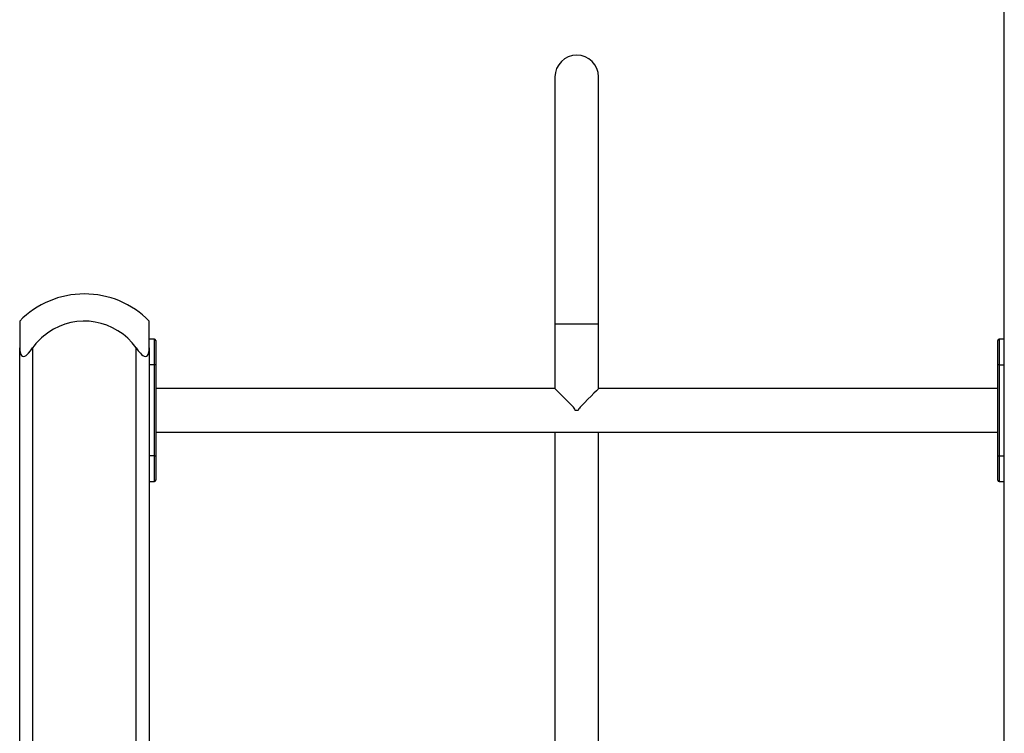
# Model space of a CAD drawing. Units: inches. Extents: x -53 to 155, y -52 to 152.
# Drawn here: x 18 to 25, y 135 to 141 of the extents above; entities that cross this region are included whole.
import ezdxf

# ---------------------------------------------------------------- set-up
doc = ezdxf.new("R2010")
doc.units = ezdxf.units.IN
doc.header["$MEASUREMENT"] = 0
doc.layers.add('Ebene 1', color=7, linetype='Continuous')

# ---------------------------------------------------------------- blocks, each defined once
blk = doc.blocks.new('block 2')
at = {"layer": 'Ebene 1', "color": 179, "lineweight": 25, "true_color": 0x1a171b}
for points in [[(25.209, 112.6939), (25.209, 144.9896)], [(21.7404, 140.3692), (21.7404, 140.2243), (21.7404, 139.8111), (21.7404, 139.1931), (21.7404, 138.4639)], [(22.0777, 138.4639), (22.0777, 139.1931), (22.0777, 139.8111), (22.0777, 140.2243), (22.0777, 140.3692)], [(17.6091, 138.4841), (17.6091, 138.4289), (17.6091, 138.2768)], [(18.6092, 138.2768), (18.6092, 138.4289), (18.6092, 138.4841)], [(21.7404, 138.4639), (21.9091, 138.4639), (22.0777, 138.4639)], [(21.7404, 138.4639), (21.7404, 137.9626)], [(22.0777, 137.9626), (22.0777, 138.4639)], [(18.6492, 138.345), (18.6092, 138.345)], [(18.6492, 138.1451), (18.6492, 138.2865), (18.6492, 138.345)], [(18.659, 138.3352), (18.659, 138.2794), (18.659, 138.1451)], [(25.1592, 138.1451), (25.1592, 138.2794), (25.1592, 138.3352)], [(25.1692, 138.345), (25.1692, 138.2865), (25.1692, 138.1451)], [(25.209, 138.345), (25.1692, 138.345)], [(17.6091, 138.2768), (17.6101, 138.2553), (17.6144, 138.2357), (17.6179, 138.2265), (17.6229, 138.2188), (17.6296, 138.2128), (17.638, 138.2105), (17.648, 138.2128), (17.6582, 138.2184), (17.6673, 138.226), (17.6764, 138.2353), (17.6935, 138.2553), (17.709, 138.2768)], [(17.6091, 134.8936), (17.6091, 138.2768)], [(17.709, 138.2768), (17.709, 134.8819)], [(18.5091, 138.2768), (18.5246, 138.2553), (18.5415, 138.2357), (18.5503, 138.2265), (18.5599, 138.2188), (18.5698, 138.2128), (18.5796, 138.2105), (18.5885, 138.2128), (18.5951, 138.2184), (18.6001, 138.226), (18.6035, 138.2353), (18.6078, 138.2553), (18.6092, 138.2768)], [(18.5091, 133.8683), (18.5091, 138.2768)], [(18.6092, 138.2768), (18.6092, 133.7836)], [(18.6492, 138.1451), (18.6092, 138.1451)], [(18.659, 138.1451), (18.6562, 138.1451), (18.6492, 138.1451)], [(18.6492, 137.445), (18.6492, 138.1451)], [(18.659, 138.1451), (18.659, 137.445)], [(25.1692, 138.1451), (25.1621, 138.1451), (25.1592, 138.1451)], [(25.1592, 137.445), (25.1592, 138.1451)], [(25.1692, 138.1451), (25.209, 138.1451)], [(25.1692, 138.1451), (25.1692, 137.445)], [(21.7404, 137.9637), (18.659, 137.9637)], [(21.8974, 137.794), (21.8953, 137.8031), (21.8893, 137.8112), (21.8831, 137.819), (21.8764, 137.826), (21.8626, 137.8402), (21.8495, 137.8539), (21.8231, 137.8805), (21.7983, 137.9054), (21.7761, 137.928), (21.7577, 137.9464), (21.7404, 137.9637)], [(22.0777, 137.9637), (22.0729, 137.9587), (22.0602, 137.9459), (22.0414, 137.9273), (22.0192, 137.9051), (21.9945, 137.8801), (21.9687, 137.8539), (21.9554, 137.8402), (21.942, 137.826), (21.9353, 137.8186), (21.9289, 137.8112), (21.9258, 137.8074), (21.9232, 137.8031), (21.9211, 137.7987), (21.9208, 137.794)], [(25.1592, 137.9637), (22.0777, 137.9637)], [(21.9208, 137.794), (21.9091, 137.794), (21.8974, 137.794)], [(18.659, 137.6267), (25.1592, 137.6267)], [(21.7404, 137.6267), (21.7404, 133.5398)], [(22.0777, 133.5398), (22.0777, 137.6267)], [(18.6492, 137.445), (18.6092, 137.445)], [(18.6492, 137.445), (18.6562, 137.445), (18.659, 137.445)], [(18.6492, 137.245), (18.6492, 137.3036), (18.6492, 137.445)], [(18.659, 137.445), (18.659, 137.3107), (18.659, 137.255)], [(25.1592, 137.445), (25.1621, 137.445), (25.1692, 137.445)], [(25.1592, 137.255), (25.1592, 137.3107), (25.1592, 137.445)], [(25.1692, 137.445), (25.1692, 137.3036), (25.1692, 137.245)], [(25.1692, 137.445), (25.209, 137.445)], [(18.6092, 137.245), (18.6492, 137.245)], [(25.1692, 137.245), (25.209, 137.245)]]:
    blk.add_lwpolyline(points, dxfattribs=at)
for points in [[(22.0774, 140.3692), (22.0774, 140.4621), (22.0019, 140.5378), (21.9091, 140.5378), (21.8166, 140.5378), (21.7404, 140.4617), (21.7404, 140.3692)], [(18.5091, 138.2768), (18.3532, 138.4973), (18.047, 138.55), (17.8265, 138.3941), (17.781, 138.3619), (17.741, 138.3225), (17.709, 138.2768)]]:
    blk.add_open_spline(points, degree=3, knots=[0, 0, 0, 0, 1, 1, 1, 2, 2, 2, 2], dxfattribs=at)
for points in [[(18.1079, 138.6939), (17.9202, 138.6935), (17.7403, 138.6181), (17.6091, 138.4841)], [(18.6092, 138.4841), (18.4774, 138.6184), (18.2964, 138.6942), (18.1079, 138.6939)], [(18.659, 138.3352), (18.659, 138.3404), (18.6543, 138.345), (18.6492, 138.345)], [(25.1692, 138.345), (25.1635, 138.345), (25.1592, 138.3404), (25.1592, 138.3352)], [(18.6492, 137.245), (18.6543, 137.245), (18.659, 137.2497), (18.659, 137.255)], [(25.1592, 137.255), (25.1592, 137.2497), (25.1635, 137.245), (25.1692, 137.245)]]:
    blk.add_open_spline(points, degree=3, dxfattribs=at)

msp = doc.modelspace()

# ---------------------------------------------------------------- block references
at = {"layer": 'Ebene 1'}
msp.add_blockref('block 2', (0, 0), dxfattribs=at)

doc.saveas('drawing.dxf')
